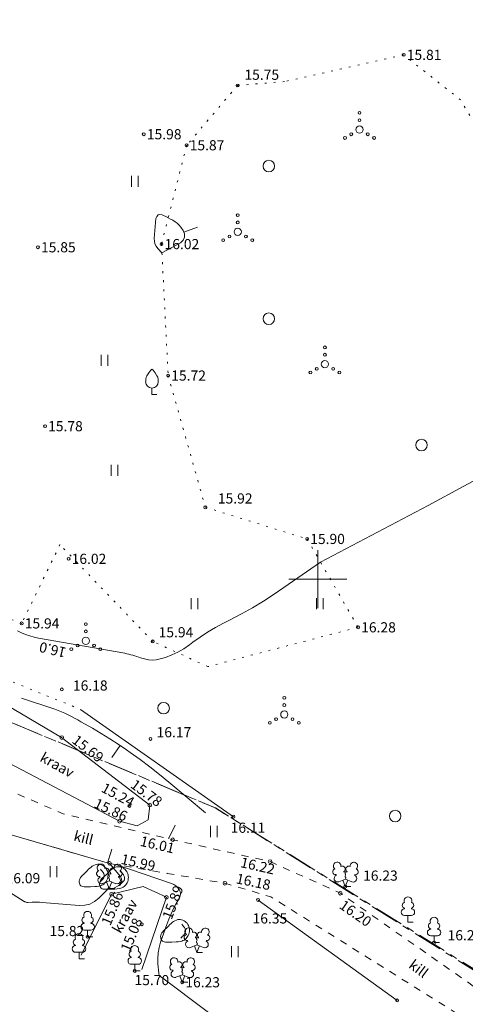
# Model space of a CAD drawing. Units: metres. Extents: x 562982 to 1127254, y 6593179 to 13188590.
# Drawn here: x 563629 to 563660, y 6594071 to 6594139 of the extents above; entities that cross this region are included whole.
import ezdxf
from ezdxf.enums import TextEntityAlignment as Align

# ---------------------------------------------------------------- set-up
doc = ezdxf.new("R2010")
doc.units = ezdxf.units.M
doc.header["$LTSCALE"] = 0.5
doc.header["$MEASUREMENT"] = 0
for name, pattern in [('ISOPOHI', [0.2, 0.1, 0.1]), ('KATASTRIPIIR', [7, 4, -1, 1, -1]), ('KOLVIK', [1.25, 0.25, -1]), ('KRAAVIPERV', [0.02, 0.01, 0.01]), ('KRUUSKILL', [2, 1, -1])]:
    doc.linetypes.add(name, pattern=pattern)
doc.layers.get('0').update_dxf_attribs({"lineweight": 0})
for name, color, linetype, lineweight in [('HALJASTUS', 7, 'Continuous', 0), ('HORISONTAAL', 34, 'Continuous', 0), ('KORGUS-EH2000', 7, 'Continuous', 0), ('PIIR', 36, 'Continuous', 0), ('PUU', 7, 'Continuous', 0), ('RELJEEF', 44, 'Continuous', 0), ('TEE', 7, 'Continuous', 0), ('VEEKOGU', 5, 'Continuous', 0), ('vork', 7, 'Continuous', 0)]:
    doc.layers.add(name, color=color, linetype=linetype, lineweight=lineweight)
doc.styles.add('italic', font='italic.shx')
doc.styles.add('romans', font='romans.shx')
doc.linetypes.add('PUURIVI', pattern='A,0,[133,mkm.shx,S=0.8,R=0,X=0,Y=0],-5.6', length=5.6)

# ---------------------------------------------------------------- blocks, each defined once
blk = doc.blocks.new('VILJA1_13')
at = {"layer": 'PUU', "linetype": 'Continuous', "lineweight": 0}
for p, q in [((0, 0), (0, 1.01)), ((0.8, 0), (0, 0))]:
    blk.add_line(p, q, dxfattribs=at)
at = {"layer": 'PUU', "linetype": 'Continuous', "lineweight": 0, "flags": 128}
for points in [[(-0.98, 2.01), (-0.98, 2.31), (-0.96, 2.42), (-0.89, 2.7), (-0.78, 2.93), (-0.48, 3.41), (-0.16, 3.82), (0, 4)], [(1.01, 2.01), (1.01, 2.31), (0.98, 2.42), (0.91, 2.7), (0.8, 2.93), (0.5, 3.41), (0.18, 3.82), (0, 4)]]:
    blk.add_lwpolyline(points, dxfattribs=at)
at = {"layer": 'PUU', "linetype": 'Continuous', "lineweight": 0}
blk.add_arc((0.01, 2), 1, 180, 0, dxfattribs=at)
blk = doc.blocks.new('LEHTP1_25')
at = {"layer": 'PUU', "linetype": 'Continuous', "lineweight": 0}
for p, q in [((-0.47, 1.97), (-0.47, 1.91)), ((0.47, 1.97), (0.47, 1.91)), ((0.47, 0.96), (-0.47, 0.96)), ((0, 0), (0, 0.96)), ((0.76, 0), (0, 0))]:
    blk.add_line(p, q, dxfattribs=at)
for centre, radius, start, end in [((-0.38, 2.38), 0.425, 105.2441, 257.079), ((0, 3.05), 0.554, 332.5799, 207.4201), ((0.38, 2.38), 0.425, 282.921, 74.7559), ((-0.47, 1.43), 0.475, 90, 270), ((0.48, 1.43), 0.475, 270, 90)]:
    blk.add_arc(centre, radius, start, end, dxfattribs=at)
blk = doc.blocks.new('LEHTP1_27')
at = {"layer": 'PUU', "linetype": 'Continuous', "lineweight": 0}
for p, q in [((-0.47, 1.95), (-0.47, 1.89)), ((0.49, 1.95), (0.49, 1.89)), ((0.49, 0.94), (-0.47, 0.94)), ((0, 0), (0, 0.94)), ((0.76, 0), (0, 0))]:
    blk.add_line(p, q, dxfattribs=at)
for centre, radius, start, end in [((0.01, 3.03), 0.554, 332.5799, 207.4201), ((-0.47, 1.42), 0.475, 90, 270), ((-0.37, 2.37), 0.425, 105.2441, 257.079), ((0.39, 2.37), 0.425, 282.921, 74.7559), ((0.48, 1.42), 0.475, 270, 90)]:
    blk.add_arc(centre, radius, start, end, dxfattribs=at)
blk = doc.blocks.new('LEHTP2_68')
at = {"layer": 'PUU', "linetype": 'Continuous', "lineweight": 0}
for p, q in [((-1.22, 1.56), (-1.26, 1.64)), ((-0.18, 1.97), (-0.2, 2.05)), ((0.2, 1.97), (0.24, 2.05)), ((1.26, 1.54), (1.28, 1.62)), ((-0.89, 0.67), (0.02, 1.01)), ((0, 0), (-0.35, 0.87)), ((0, 0), (0.35, 0.87)), ((0.77, 0), (0, 0)), ((0.02, 1.01), (0.89, 0.65))]:
    blk.add_line(p, q, dxfattribs=at)
at = {"layer": 'PUU', "linetype": 'Continuous', "lineweight": 0, "flags": 128}
blk.add_lwpolyline([(0.02, 2.01), (-0.02, 1.85), (-0.02, 1.81), (0, 1.75), (0.04, 1.68), (0.04, 1.64), (0.02, 1.58), (-0.04, 1.48), (-0.04, 1.42), (-0.04, 1.4), (-0.02, 1.34), (0.06, 1.22), (0.06, 1.18), (0.06, 1.14), (0.02, 1.06), (0.02, 1.01)], dxfattribs=at)
at = {"layer": 'PUU', "linetype": 'Continuous', "lineweight": 0}
for centre, radius, start, end in [((-1.11, 2.82), 0.512, 111.5027, 232.5173), ((-1.11, 2.82), 0.512, 350.4856, 111.5002), ((-0.42, 2.38), 0.403, 305.1345, 116.705), ((0.47, 2.37), 0.403, 62.412, 233.9825), ((1.16, 2.8), 0.512, 67.6168, 188.6314), ((1.16, 2.8), 0.512, 306.5997, 67.6143), ((-1.31, 2.03), 0.403, 106.2979, 277.8684), ((-1.05, 1.11), 0.475, 111.5014, 291.5004), ((0.01, 1.53), 0.475, 66.7655, 111.5015), ((1.07, 1.09), 0.475, 247.6166, 67.6155), ((1.35, 2.01), 0.403, 261.2486, 72.8191)]:
    blk.add_arc(centre, radius, start, end, dxfattribs=at)
blk = doc.blocks.new('LEHTP2_75')
at = {"layer": 'PUU', "linetype": 'Continuous', "lineweight": 0}
for p, q in [((-1.24, 1.56), (-1.26, 1.64)), ((-0.18, 1.97), (-0.2, 2.05)), ((0.2, 1.97), (0.22, 2.05)), ((1.24, 1.54), (1.28, 1.62)), ((-0.89, 0.67), (0, 1.03)), ((0, 0), (-0.35, 0.89)), ((0, 1.03), (0.89, 0.65)), ((0, 0), (0.35, 0.89)), ((0.75, 0), (0, 0))]:
    blk.add_line(p, q, dxfattribs=at)
at = {"layer": 'PUU', "linetype": 'Continuous', "lineweight": 0, "flags": 128}
blk.add_lwpolyline([(0, 2.01), (-0.04, 1.85), (-0.04, 1.81), (-0.02, 1.75), (0.02, 1.7), (0.04, 1.66), (0, 1.58), (-0.04, 1.48), (-0.06, 1.42), (-0.04, 1.4), (-0.02, 1.34), (0.04, 1.22), (0.06, 1.18), (0.04, 1.14), (0.02, 1.06), (0, 1.03)], dxfattribs=at)
at = {"layer": 'PUU', "linetype": 'Continuous', "lineweight": 0}
for centre, radius, start, end in [((-1.12, 2.82), 0.512, 111.5027, 232.5173), ((-1.12, 2.82), 0.512, 350.4856, 111.5002), ((-0.43, 2.38), 0.403, 305.1345, 116.705), ((0.46, 2.37), 0.403, 62.412, 233.9825), ((1.16, 2.81), 0.512, 67.6168, 188.6314), ((1.16, 2.81), 0.512, 306.5997, 67.6143), ((-1.31, 2.03), 0.403, 106.2979, 277.8684), ((-1.05, 1.11), 0.475, 111.5014, 291.5004), ((0.01, 1.53), 0.475, 66.7655, 111.5015), ((1.07, 1.1), 0.475, 247.6166, 67.6155), ((1.34, 2.01), 0.403, 261.2486, 72.8191)]:
    blk.add_arc(centre, radius, start, end, dxfattribs=at)
blk = doc.blocks.new('LEHTP1_23')
at = {"layer": 'PUU', "linetype": 'Continuous', "lineweight": 0}
for p, q in [((-0.47, 1.97), (-0.47, 1.91)), ((0.47, 1.97), (0.47, 1.91)), ((0.47, 0.94), (-0.47, 0.94)), ((0, 0), (0, 0.94)), ((0.76, 0), (0, 0))]:
    blk.add_line(p, q, dxfattribs=at)
for centre, radius, start, end in [((-0.38, 2.38), 0.425, 105.2441, 257.079), ((0, 3.04), 0.554, 332.5799, 207.4201), ((0.38, 2.38), 0.425, 282.921, 74.7559), ((-0.47, 1.43), 0.475, 90, 270), ((0.48, 1.43), 0.475, 270, 90)]:
    blk.add_arc(centre, radius, start, end, dxfattribs=at)
blk = doc.blocks.new('LEHTP1_29')
at = {"layer": 'PUU', "linetype": 'Continuous', "lineweight": 0}
for p, q in [((-0.49, 1.95), (-0.49, 1.89)), ((0.47, 1.95), (0.47, 1.89)), ((0.47, 0.94), (-0.49, 0.94)), ((0, 0), (0, 0.94)), ((0.76, 0), (0, 0))]:
    blk.add_line(p, q, dxfattribs=at)
for centre, radius, start, end in [((-0.01, 3.03), 0.554, 332.5799, 207.4201), ((-0.48, 1.41), 0.475, 90, 270), ((-0.39, 2.36), 0.425, 105.2441, 257.079), ((0.37, 2.36), 0.425, 282.921, 74.7559), ((0.47, 1.41), 0.475, 270, 90)]:
    blk.add_arc(centre, radius, start, end, dxfattribs=at)
blk = doc.blocks.new('LEHTP2_72')
at = {"layer": 'PUU', "linetype": 'Continuous', "lineweight": 0}
for p, q in [((-1.22, 1.56), (-1.26, 1.64)), ((-0.18, 1.97), (-0.2, 2.05)), ((0.2, 1.97), (0.24, 2.05)), ((1.26, 1.54), (1.28, 1.62)), ((-0.89, 0.67), (0.02, 1.03)), ((0, 0), (-0.35, 0.87)), ((0, 0), (0.35, 0.87)), ((0.77, 0), (0, 0)), ((0.02, 1.03), (0.89, 0.65))]:
    blk.add_line(p, q, dxfattribs=at)
at = {"layer": 'PUU', "linetype": 'Continuous', "lineweight": 0, "flags": 128}
blk.add_lwpolyline([(0.02, 2.01), (-0.02, 1.85), (-0.02, 1.81), (0, 1.75), (0.04, 1.7), (0.04, 1.64), (0.02, 1.58), (-0.04, 1.48), (-0.04, 1.42), (-0.04, 1.4), (-0.02, 1.34), (0.06, 1.22), (0.06, 1.18), (0.06, 1.14), (0.02, 1.06), (0.02, 1.03)], dxfattribs=at)
at = {"layer": 'PUU', "linetype": 'Continuous', "lineweight": 0}
for centre, radius, start, end in [((-1.11, 2.82), 0.512, 111.5027, 232.5173), ((-1.11, 2.82), 0.512, 350.4856, 111.5002), ((-0.42, 2.38), 0.403, 305.1345, 116.705), ((0.47, 2.37), 0.403, 62.412, 233.9825), ((1.16, 2.81), 0.512, 67.6168, 188.6314), ((1.16, 2.81), 0.512, 306.5997, 67.6143), ((-1.31, 2.03), 0.403, 106.2979, 277.8684), ((-1.05, 1.11), 0.475, 111.5014, 291.5004), ((0.01, 1.53), 0.475, 66.7655, 111.5015), ((1.07, 1.1), 0.475, 247.6166, 67.6155), ((1.35, 2.01), 0.403, 261.2486, 72.8191)]:
    blk.add_arc(centre, radius, start, end, dxfattribs=at)
blk = doc.blocks.new('LEHTP2_89')
at = {"layer": 'PUU', "linetype": 'Continuous', "lineweight": 0}
for p, q in [((-1.24, 1.56), (-1.26, 1.64)), ((-0.18, 1.99), (-0.2, 2.05)), ((0.2, 1.97), (0.22, 2.05)), ((1.24, 1.54), (1.28, 1.62)), ((-0.89, 0.67), (0, 1.03)), ((0, 0), (-0.35, 0.89)), ((0, 1.03), (0.89, 0.67)), ((0, 0), (0.35, 0.89)), ((0.75, 0), (0, 0))]:
    blk.add_line(p, q, dxfattribs=at)
at = {"layer": 'PUU', "linetype": 'Continuous', "lineweight": 0, "flags": 128}
blk.add_lwpolyline([(0, 2.01), (-0.04, 1.85), (-0.04, 1.81), (-0.02, 1.75), (0.02, 1.7), (0.04, 1.66), (0, 1.58), (-0.04, 1.48), (-0.06, 1.44), (-0.04, 1.4), (-0.02, 1.34), (0.04, 1.22), (0.06, 1.18), (0.04, 1.14), (0.02, 1.06), (0, 1.03)], dxfattribs=at)
at = {"layer": 'PUU', "linetype": 'Continuous', "lineweight": 0}
for centre, radius, start, end in [((-1.12, 2.83), 0.512, 111.5027, 232.5173), ((-1.12, 2.83), 0.512, 350.4856, 111.5002), ((-0.43, 2.38), 0.403, 305.1345, 116.705), ((0.46, 2.38), 0.403, 62.412, 233.9825), ((1.15, 2.81), 0.512, 67.6168, 188.6314), ((1.15, 2.81), 0.512, 306.5997, 67.6143), ((-1.32, 2.04), 0.403, 106.2979, 277.8684), ((-1.06, 1.12), 0.475, 111.5014, 291.5004), ((0, 1.54), 0.475, 66.7655, 111.5015), ((1.07, 1.1), 0.475, 247.6166, 67.6155), ((1.34, 2.02), 0.403, 261.2486, 72.8191)]:
    blk.add_arc(centre, radius, start, end, dxfattribs=at)
blk = doc.blocks.new('KIVISU_3')
at = {"layer": 'RELJEEF', "linetype": 'Continuous', "lineweight": 0, "flags": 128}
for points in [[(-2.05, -0.57), (-2.01, -0.42), (-1.97, -0.29), (-1.92, -0.18), (-1.86, -0.07), (-1.76, 0.07), (-1.64, 0.2), (-1.47, 0.35), (-1.19, 0.6), (-1.01, 0.78), (-0.76, 1.05), (-0.61, 1.19), (-0.42, 1.36), (-0.27, 1.47), (-0.09, 1.57), (0.13, 1.67), (0.31, 1.73), (0.5, 1.75), (0.67, 1.74), (0.84, 1.71), (0.99, 1.66), (1.19, 1.57), (1.32, 1.49), (1.48, 1.35), (1.59, 1.23), (1.71, 1.07), (1.77, 0.94), (1.84, 0.78), (1.88, 0.62), (1.91, 0.45), (1.92, 0.28), (1.91, 0.1), (1.88, -0.09), (1.83, -0.27), (1.76, -0.46), (1.67, -0.61), (1.56, -0.75), (1.45, -0.88), (1.33, -0.98), (1.19, -1.08), (1.02, -1.16), (0.87, -1.22), (0.66, -1.27), (0.39, -1.31), (0.08, -1.34), (-0.52, -1.37), (-1.04, -1.37), (-1.36, -1.36), (-1.55, -1.33), (-1.69, -1.29), (-1.81, -1.22), (-1.9, -1.13), (-1.97, -1.02), (-2.02, -0.86), (-2.04, -0.71), (-2.05, -0.57)], [(0.72, -0.83), (0.81, -0.74), (0.94, -0.59), (1.08, -0.45), (1.21, -0.3), (1.33, -0.14), (1.38, 0.06), (1.38, 0.26), (1.33, 0.45), (1.25, 0.63), (1.12, 0.79), (0.99, 0.94), (0.86, 1.09)]]:
    blk.add_lwpolyline(points, dxfattribs=at)
blk = doc.blocks.new('HEIN_3')
at = {"layer": 'HALJASTUS', "linetype": 'Continuous', "lineweight": 0}
for p, q in [((-0.46, 0.76), (-0.46, -0.76)), ((0.46, 0.76), (0.46, -0.76))]:
    blk.add_line(p, q, dxfattribs=at)
blk = doc.blocks.new('VQSA_3')
at = {"layer": 'HALJASTUS', "linetype": 'Continuous', "lineweight": 0}
for centre, radius in [((0, 2.3), 0.2), ((0, 1.3), 0.2), ((0, 0), 0.5), ((-2, -1.15), 0.2), ((-1.13, -0.65), 0.2), ((1.13, -0.65), 0.2), ((2, -1.15), 0.2)]:
    blk.add_circle(centre, radius, dxfattribs=at)
blk = doc.blocks.new('METS_3')
at = {"layer": 'HALJASTUS', "linetype": 'Continuous', "lineweight": 0}
blk.add_circle((0, 0), 0.8, dxfattribs=at)
blk = doc.blocks.new('VKORIS')
at = {"color": 0, "linetype": 'Continuous'}
for p, q in [((0, 4), (0, -4)), ((-4, 0), (4, 0))]:
    blk.add_line(p, q, dxfattribs=at)

msp = doc.modelspace()

# ---------------------------------------------------------------- linework, layer by layer
at = {"layer": 'HALJASTUS', "linetype": 'KOLVIK', "lineweight": 0}
msp.add_lwpolyline([(563662.672, 6594128.185), (563659.829, 6594133.034), (563655.914, 6594136.138), (563647.708, 6594134.301), (563644.47, 6594134.034), (563640.962, 6594129.912), (563639.232, 6594123.1), (563639.689, 6594114.04), (563642.251, 6594104.962), (563649.262, 6594102.782), (563652.769, 6594096.692), (563642.419, 6594093.983), (563638.626, 6594095.722), (563632.239, 6594102.389), (563629.604, 6594096.964), (563623.671, 6594099.23), (563617.738, 6594101.496), (563616.547, 6594100.139), (563617.435, 6594098.491), (563622.064, 6594095.715), (563633.665, 6594091.03)], dxfattribs=at)
at = {"layer": 'HORISONTAAL', "linetype": 'ISOPOHI', "lineweight": 0}
for p, q in [((563640.768, 6594123.922), (563641.707, 6594124.266)), ((563636.374, 6594088.551), (563635.81, 6594087.724)), ((563639.73, 6594082.155), (563640.177, 6594083.049)), ((563635.517, 6594080.441), (563635.799, 6594081.401))]:
    msp.add_line(p, q, dxfattribs=at)
for points in [[(563640.727, 6594124.035), (563640.814, 6594123.796), (563640.826, 6594123.574), (563640.722, 6594123.377), (563640.542, 6594123.197), (563639.26, 6594122.5), (563638.981, 6594122.793), (563638.867, 6594122.949), (563638.782, 6594123.115), (563638.743, 6594123.297), (563638.732, 6594123.49), (563638.838, 6594124.864), (563638.901, 6594125.011), (563638.992, 6594125.11), (563639.124, 6594125.138), (563639.282, 6594125.119), (563639.361, 6594125.08), (563639.526, 6594124.998), (563639.69, 6594124.914), (563639.852, 6594124.828), (563640.014, 6594124.74), (563640.167, 6594124.641), (563640.31, 6594124.531), (563640.438, 6594124.404), (563640.556, 6594124.265), (563640.727, 6594124.035), (563640.814, 6594123.796), (563640.826, 6594123.574), (563640.722, 6594123.377), (563640.542, 6594123.197)], [(563629.31, 6594096.45), (563629.59, 6594096.32), (563629.87, 6594096.2), (563630.16, 6594096.1), (563630.46, 6594096.01), (563630.76, 6594095.95), (563636.71, 6594094.9), (563636.85, 6594094.87), (563636.98, 6594094.84), (563637.12, 6594094.8), (563637.26, 6594094.76), (563637.39, 6594094.72), (563637.52, 6594094.68), (563637.66, 6594094.63), (563637.79, 6594094.59), (563638.06, 6594094.51), (563638.33, 6594094.45), (563638.6, 6594094.42), (563638.87, 6594094.45), (563639.13, 6594094.51), (563639.5, 6594094.62), (563639.94, 6594094.79), (563640.36, 6594094.98), (563640.76, 6594095.21), (563641.15, 6594095.48), (563641.39, 6594095.66), (563641.9, 6594096.02), (563642.41, 6594096.36), (563642.95, 6594096.67), (563643.5, 6594096.97), (563643.96, 6594097.2), (563644.74, 6594097.61), (563645.5, 6594098.04), (563646.25, 6594098.5), (563646.98, 6594098.98), (563650.18, 6594101.18), (563657.6, 6594105.09), (563660.06, 6594106.41), (563662.52, 6594107.75)], [(563642.26, 6594083.91), (563639.745, 6594086.015), (563639.091, 6594086.55), (563638.427, 6594087.073), (563637.751, 6594087.579), (563637.066, 6594088.073), (563636.827, 6594088.241), (563636.25, 6594088.635), (563635.665, 6594089.017), (563635.07, 6594089.383), (563634.468, 6594089.737), (563633.687, 6594090.182), (563633.469, 6594090.304), (563633.249, 6594090.424), (563633.028, 6594090.541), (563632.806, 6594090.656), (563632.581, 6594090.764), (563632.354, 6594090.865), (563632.122, 6594090.957), (563631.887, 6594091.041), (563629.59, 6594091.81)], [(563628.32, 6594082.55), (563635.642, 6594080.405), (563635.67, 6594080.385), (563636.403, 6594079.513), (563636.475, 6594079.341), (563636.49, 6594079.18), (563636.418, 6594079.035), (563636.288, 6594078.901), (563635.953, 6594078.717), (563635.905, 6594078.697), (563635.856, 6594078.686), (563635.805, 6594078.687), (563635.754, 6594078.696), (563635.651, 6594078.727), (563635.571, 6594078.736), (563635.505, 6594078.637), (563635.494, 6594078.621), (563635.482, 6594078.606), (563634.926, 6594078.028), (563634.627, 6594077.794), (563634.305, 6594077.621), (563633.948, 6594077.539), (563633.569, 6594077.518), (563631.002, 6594077.728), (563630.833, 6594077.739), (563630.664, 6594077.745), (563630.495, 6594077.745), (563630.326, 6594077.74), (563630.031, 6594077.726), (563630.01, 6594077.726), (563629.988, 6594077.728), (563629.967, 6594077.731), (563629.946, 6594077.737), (563629.862, 6594077.762), (563629.842, 6594077.769), (563629.822, 6594077.778), (563629.802, 6594077.787), (563629.783, 6594077.798), (563628.508, 6594078.607)], [(563639.7, 6594082.17), (563639.76, 6594082.14)], [(563648.02, 6594065.96), (563639.314, 6594072.503), (563639.267, 6594072.539), (563639.222, 6594072.576), (563639.178, 6594072.615), (563639.135, 6594072.656), (563639.099, 6594072.699), (563639.07, 6594072.747), (563639.051, 6594072.799), (563639.04, 6594072.855), (563638.981, 6594073.5), (563638.971, 6594073.879), (563638.993, 6594074.253), (563639.063, 6594074.622), (563639.165, 6594074.986), (563639.596, 6594076.213), (563639.738, 6594076.584), (563639.892, 6594076.949), (563640.066, 6594077.305), (563640.252, 6594077.655), (563640.473, 6594078.044), (563640.525, 6594078.194), (563640.544, 6594078.342), (563640.512, 6594078.488), (563640.447, 6594078.633), (563640.338, 6594078.762), (563640.216, 6594078.875), (563640.074, 6594078.962), (563639.92, 6594079.032), (563636.08, 6594080.35)]]:
    msp.add_lwpolyline(points, dxfattribs=at)
at = {"layer": 'KORGUS-EH2000', "linetype": 'Continuous', "lineweight": 0}
for centre, major_axis, start_param, end_param in [((563655.91, 6594136.14), (0.0707, 0.0707), 5.497787, 11.780972), ((563644.47, 6594134.03), (0.0707, 0.0707), 5.497787, 11.780972), ((563638.01, 6594130.67), (0.0707, 0.0707), 5.497787, 11.780972), ((563640.96, 6594129.91), (0.0707, 0.0707), 5.497787, 11.780972), ((563639.23, 6594123.1), (0.0707, 0.0707), 5.497787, 11.780972), ((563630.72, 6594122.88), (0.0707, 0.0707), 5.497787, 11.780972), ((563639.69, 6594114.04), (0.0707, 0.0707), 5.497787, 11.780972), ((563631.21, 6594110.55), (0.0707, 0.0707), 5.497787, 11.780972), ((563642.25, 6594104.96), (0.0707, 0.0707), 5.497787, 11.780972), ((563649.26, 6594102.78), (0.0707, 0.0707), 5.497787, 11.780972), ((563632.83, 6594101.41), (0.0707, 0.0707), 5.497787, 11.780972), ((563629.6, 6594096.96), (0.0707, 0.0707), 5.497787, 11.780972), ((563652.77, 6594096.69), (0.0707, 0.0707), 5.497787, 11.780972), ((563638.63, 6594095.72), (0.0707, 0.0707), 5.497787, 11.780972), ((563632.37, 6594092.41), (0.0707, 0.0707), 5.497787, 11.780972), ((563632.36, 6594089.096), (-0.0884, 0.0884), 3.926991, 10.210176), ((563638.47, 6594089), (0.0707, 0.0707), 5.497787, 11.780972), ((563637.02, 6594084.38), (0.0707, 0.0707), 5.497787, 11.780972), ((563638.42, 6594084.436), (-0.0884, 0.0884), 3.926991, 10.210176), ((563644.18, 6594083.64), (0.0707, 0.0707), 5.497787, 11.780972), ((563636.34, 6594083.326), (-0.0884, 0.0884), 3.926991, 10.210176), ((563640, 6594082.056), (-0.0884, 0.0884), 3.926991, 10.210176), ((563635.66, 6594080.416), (-0.0884, 0.0884), 3.926991, 10.210176), ((563646.71, 6594080.546), (-0.0884, 0.0884), 3.926991, 10.210176), ((563643.595, 6594079.054), (-0.0884, 0.0884), 3.926991, 10.210176), ((563635.79, 6594078.296), (-0.0884, 0.0884), 3.926991, 10.210176), ((563651.545, 6594078.364), (-0.0884, 0.0884), 3.926991, 10.210176), ((563651.89, 6594078.82), (0.0707, 0.0707), 5.497787, 11.780972), ((563639.57, 6594078.086), (-0.0884, 0.0884), 3.926991, 10.210176), ((563645.88, 6594077.9), (0.0707, 0.0707), 5.497787, 11.780972), ((563637.87, 6594076.23), (0.0707, 0.0707), 5.497787, 11.780972), ((563634.14, 6594075.36), (0.0707, 0.0707), 5.497787, 11.780972), ((563658, 6594074.96), (0.0707, 0.0707), 5.497787, 11.780972), ((563637.39, 6594073.01), (0.0707, 0.0707), 5.497787, 11.780972), ((563640.66, 6594072.23), (0.0707, 0.0707), 5.497787, 11.780972), ((563655.46, 6594070.98), (0.0707, 0.0707), 5.497787, 11.780972)]:
    msp.add_ellipse(centre, major_axis=major_axis, ratio=1, start_param=start_param, end_param=end_param, dxfattribs=at)
at = {"layer": 'PIIR', "linetype": 'KATASTRIPIIR', "lineweight": 0, "flags": 128}
for points in [[(563430.47, 6594695.38), (563462.29, 6594737.48), (563462.01, 6594712.76), (563463.65, 6594687.26), (563467.33, 6594666.5), (563474.77, 6594638.99), (563486.85, 6594613.38), (563501.8, 6594589), (563531.05, 6594555.61), (563538.17, 6594544.19), (563547.82, 6594523.36), (563568.39, 6594486.98), (563587.05, 6594467.4), (563603.24, 6594455.17), (563616.53, 6594441.83), (563641.34, 6594425.75), (563659.03, 6594418.28), (563667.99, 6594415.69), (563687.14, 6594416.23), (563695.82, 6594418.14), (563705.24, 6594417.33), (563706.8, 6594415.37), (563707.47, 6594412.7), (563707.15, 6594403.84), (563710.48, 6594396.02), (563715.6, 6594374.44), (563718.78, 6594369.19), (563722.85, 6594364.77), (563735.52, 6594354.6), (563761.73, 6594345.24), (563771.73, 6594342.64), (563787.85, 6594340.9), (563782.29, 6594332.38), (563774.41, 6594320.38), (563702.12, 6594210.12), (563768.24, 6594166.69), (563873.13, 6594094.94), (563879.82, 6594057.62), (563894.17, 6594047.06), (563894.75, 6594035.36), (563887.79, 6594025.11), (563883.34, 6594016.97), (563879.66, 6594014.14), (563860.92, 6594005.37), (563858.02, 6594001.34), (563848.14, 6593982.32), (563841.08, 6593985), (563821.16, 6593993.94), (563798.6, 6593974.63), (563796.69, 6593972.99), (563744.04, 6594008.95), (563708.91, 6594035.06), (563694.95, 6594048.88), (563662.85, 6594071.82), (563642.94, 6594084.24), (563609.51, 6594098.26), (563609.81, 6594101.15), (563611.15, 6594104.52), (563639.34, 6594178.04), (563596.42, 6594183.8), (563640.06, 6594225.18), (563600.45, 6594273.45), (563596.07, 6594299.98), (563579.97, 6594314.5), (563560.39, 6594310.73), (563493.56, 6594234.47), (563473.53, 6594167.49), (563405.2, 6594172.13), (563368.84, 6594181.51), (563339.62, 6594194.81), (563315.59, 6594215.56), (563207.19, 6594290.39), (563203.92, 6594292.65), (563293.16, 6594513.54), (563383.49, 6594633.26), (563430.47, 6594695.38)], [(563609.51, 6594098.26), (563642.93, 6594084.25), (563662.86, 6594071.72), (563694.86, 6594048.94), (563708.91, 6594035.05), (563744.04, 6594008.95), (563742.4, 6594005.79), (563715.43, 6593953.71), (563714.08, 6593951.08), (563711.95, 6593946.96), (563691.04, 6593906.35), (563689.67, 6593904.59), (563580.2, 6593964.82), (563557.77, 6593977.3), (563609.51, 6594098.26)]]:
    msp.add_lwpolyline(points, close=True, dxfattribs=at)
at = {"layer": 'PUU', "linetype": 'PUURIVI', "lineweight": 0}
msp.add_line((563633.66, 6594091.03), (563644.183, 6594083.64), dxfattribs=at)
msp.add_lwpolyline([(563655.461, 6594070.981), (563645.881, 6594077.898)], dxfattribs=at)
at = {"layer": 'TEE', "linetype": 'KRUUSKILL', "flags": 128}
msp.add_lwpolyline([(563706.804, 6594209.88), (563689.79, 6594222.724), (563681.203, 6594228.895), (563676.071, 6594231.167), (563671.597, 6594231.642), (563667.566, 6594230.223), (563665.41, 6594228.618), (563652.858, 6594213.446), (563647.737, 6594207.27), (563643.737, 6594202.019), (563640.46, 6594194.17), (563639.114, 6594187.674), (563639.052, 6594182.931), (563646.634, 6594185.176), (563647.701, 6594185.498), (563649.029, 6594186.122), (563649.127, 6594186.037), (563651.09, 6594185.082), (563651.308, 6594183.899), (563650.884, 6594183.397), (563649.724, 6594183.364), (563648.675, 6594182.76), (563641.858, 6594179.985), (563634.459, 6594168.459), (563633.215, 6594165.344), (563630.277, 6594157.453), (563623.875, 6594143.043), (563618.771, 6594128.555), (563612.397, 6594112.601), (563606.473, 6594097.773), (563607.197, 6594096.361), (563609.12, 6594094.359), (563614.592, 6594092.92), (563621.632, 6594088.868), (563624.506, 6594087.274), (563632.46, 6594083.841), (563639.999, 6594082.055), (563646.71, 6594080.55), (563651.549, 6594078.365), (563661.152, 6594071.657), (563664.286, 6594068.511), (563664.856, 6594067.373), (563667.523, 6594063.953), (563665.447, 6594063.172), (563663.075, 6594064.51), (563663.164, 6594066.217), (563659.766, 6594069.957), (563646.765, 6594078.111), (563643.595, 6594079.054), (563639.628, 6594079.736), (563635.661, 6594080.417), (563628.317, 6594082.55), (563622.564, 6594085.324), (563616.059, 6594089.316), (563611.544, 6594091.032), (563607.99, 6594091.638), (563607.206, 6594091.701), (563604.858, 6594090.951), (563602.532, 6594088.39), (563599.542, 6594080.769), (563592.335, 6594063.35), (563585.179, 6594046.122), (563577.839, 6594028.505), (563571.385, 6594012.428), (563566.119, 6593999.992), (563558.916, 6593983.203), (563553.589, 6593970.846), (563548.112, 6593958.118), (563540.714, 6593941.013), (563534.936, 6593927.346), (563533.977, 6593925.22), (563527.539, 6593910.653), (563526.361, 6593907.399)], dxfattribs=at)
at = {"layer": 'VEEKOGU', "linetype": 'KRAAVIPERV', "lineweight": 0}
msp.add_lwpolyline([(563609.706, 6594103.035), (563616.607, 6594099.27), (563618.923, 6594097.561), (563620.902, 6594096.07), (563621.219, 6594096.225), (563624.186, 6594101.452), (563625.779, 6594103.969), (563626.221, 6594104.148), (563626.568, 6594103.935), (563624.427, 6594099.874), (563622.463, 6594095.765), (563622.42, 6594094.954), (563632.355, 6594089.098), (563638.418, 6594084.437), (563638.321, 6594083.43), (563637.566, 6594083.004), (563636.344, 6594083.332), (563621.52, 6594091.12), (563612.983, 6594097.044), (563608.706, 6594100.747), (563609.706, 6594103.035)], close=True, dxfattribs=at)
msp.add_lwpolyline([(563633.692, 6594074.095), (563635.793, 6594078.297), (563637.969, 6594078.835), (563639.57, 6594078.086), (563637.874, 6594073.109)], dxfattribs=at)

# ---------------------------------------------------------------- block references
at = {"layer": 'HALJASTUS', "linetype": 'Continuous', "lineweight": 0, "xscale": 0.5, "yscale": 0.5}
for name, p in [('VQSA_3', (563652.867, 6594130.992)), ('METS_3', (563646.624, 6594128.476)), ('HEIN_3', (563637.385, 6594127.415)), ('VQSA_3', (563644.479, 6594123.946)), ('METS_3', (563646.624, 6594117.958)), ('VQSA_3', (563650.485, 6594114.827)), ('HEIN_3', (563635.314, 6594115.084)), ('METS_3', (563657.135, 6594109.253)), ('HEIN_3', (563635.995, 6594107.505)), ('HEIN_3', (563641.498, 6594098.327)), ('HEIN_3', (563650.138, 6594098.327)), ('VQSA_3', (563634.02, 6594095.76)), ('VQSA_3', (563647.689, 6594090.683)), ('METS_3', (563639.375, 6594091.119)), ('METS_3', (563655.323, 6594083.684)), ('HEIN_3', (563642.83, 6594082.62)), ('HEIN_3', (563631.793, 6594079.852)), ('HEIN_3', (563644.279, 6594074.33))]:
    msp.add_blockref(name, p, dxfattribs=at)
at = {"layer": 'PUU', "linetype": 'Continuous', "lineweight": 0}
for name, p, xscale, yscale in [('VILJA1_13', (563638.57, 6594112.74), 0.4374988358448041, 0.4374988358448041), ('LEHTP2_75', (563635.63, 6594078.69), 0.5072457019390169, 0.5072457019390169), ('LEHTP2_68', (563651.89, 6594078.82), 0.5072457019390169, 0.5072457019390169), ('LEHTP1_27', (563656.2, 6594076.37), 0.4874643768510067, 0.4874643768510067), ('LEHTP1_23', (563634.14, 6594075.36), 0.4874643768510067, 0.4874643768510067), ('LEHTP1_25', (563658, 6594074.96), 0.4874643768510067, 0.4874643768510067), ('LEHTP1_29', (563633.55, 6594073.84), 0.4874643768510067, 0.4874643768510067), ('LEHTP2_89', (563641.67, 6594074.28), 0.5072457019390169, 0.5072457019390169), ('LEHTP1_29', (563637.39, 6594073.01), 0.4874643768510067, 0.4874643768510067), ('LEHTP2_72', (563640.66, 6594072.23), 0.5072457019390169, 0.5072457019390169)]:
    msp.add_blockref(name, p, dxfattribs=dict(at, xscale=xscale, yscale=yscale))
at = {"layer": 'RELJEEF', "linetype": 'Continuous', "lineweight": 0, "xscale": 0.5, "yscale": 0.5}
for p in [(563634.59, 6594079.49), (563635.988, 6594079.32), (563640.195, 6594075.68)]:
    msp.add_blockref('KIVISU_3', p, dxfattribs=at)
at = {"layer": 'vork', "xscale": 0.5, "yscale": 0.5, "zscale": 0.5}
msp.add_blockref('VKORIS', (563650, 6594100), dxfattribs=at)

# ---------------------------------------------------------------- texts
at = {"layer": 'HORISONTAAL', "linetype": 'Continuous', "lineweight": 0, "style": 'romans'}
msp.add_text('16.0', height=0.7, rotation=166.73223, dxfattribs=at).set_placement((563631.818, 6594095.481), align=Align.CENTER)
at = {"layer": 'KORGUS-EH2000', "linetype": 'Continuous', "lineweight": 0, "style": 'italic'}
for s, p in [(' 15.81', (563655.91, 6594136.14)), (' 15.75', (563644.73, 6594134.77)), (' 15.98', (563638.01, 6594130.67)), (' 15.87', (563640.96, 6594129.91)), (' 15.85', (563630.72, 6594122.88)), (' 16.02', (563639.23, 6594123.1)), (' 15.72', (563639.69, 6594114.04)), (' 15.78', (563631.21, 6594110.55)), (' 15.92', (563642.9, 6594105.57)), (' 15.90', (563649.26, 6594102.78)), (' 16.02', (563632.83, 6594101.41)), (' 15.94', (563629.6, 6594096.96)), (' 15.94', (563638.82, 6594096.35)), (' 16.28', (563652.77, 6594096.69)), (' 16.18', (563632.92, 6594092.68)), (' 16.17', (563638.68, 6594089.46)), (' 16.11', (563643.78, 6594082.88)), (' 16.09', (563628.28, 6594079.4)), (' 16.23', (563652.9, 6594079.58)), (' 16.35', (563645.29, 6594076.63)), (' 15.82', (563631.31, 6594075.76)), (' 16.21', (563658.72, 6594075.47)), (' 15.70', (563637.16, 6594072.38)), (' 16.23', (563640.66, 6594072.23))]:
    msp.add_text(s, height=0.7, dxfattribs=at).set_placement(p, align=Align.MIDDLE_LEFT)
for s, rotation, p in [(' 15.69', 322.44831, (563633.053, 6594089.187)), (' 15.24', 331.61534, (563634.996, 6594085.808)), (' 15.78', 323.40472, (563637.069, 6594086.111)), (' 15.86', 334.85674, (563634.469, 6594084.717)), (' 16.01', 346.98248, (563637.579, 6594082.031)), (' 15.99', 347.11115, (563636.258, 6594080.791)), (' 16.22', 347.33201, (563644.487, 6594080.561)), (' 16.18', 348.26798, (563644.181, 6594079.443)), (' 15.86', 67.14786, (563635.297, 6594076.016)), (' 15.89', 69.42467, (563639.522, 6594076.423)), (' 16.20', 325.06448, (563651.44, 6594077.787)), (' 15.08', 67.49264, (563636.627, 6594074.204))]:
    msp.add_text(s, height=0.7, rotation=rotation, dxfattribs=at).set_placement(p, align=Align.MIDDLE_LEFT)
at = {"layer": 'TEE', "linetype": 'Continuous', "lineweight": 0, "style": 'romans'}
for rotation, p in [(345.87973, (563633.949, 6594082.522)), (322.96237, (563657.148, 6594073.443))]:
    msp.add_text('kill', height=0.7, rotation=rotation, dxfattribs=at).set_placement(p, align=Align.TOP_CENTER)
at = {"layer": 'VEEKOGU', "linetype": 'Continuous', "lineweight": 0, "style": 'romans'}
for rotation, p in [(330.70546, (563630.968, 6594087.815)), (60.70546, (563636.103, 6594075.713))]:
    msp.add_text('kraav', height=0.7, rotation=rotation, dxfattribs=at).set_placement(p, align=Align.MIDDLE_LEFT)

doc.saveas('drawing.dxf')
